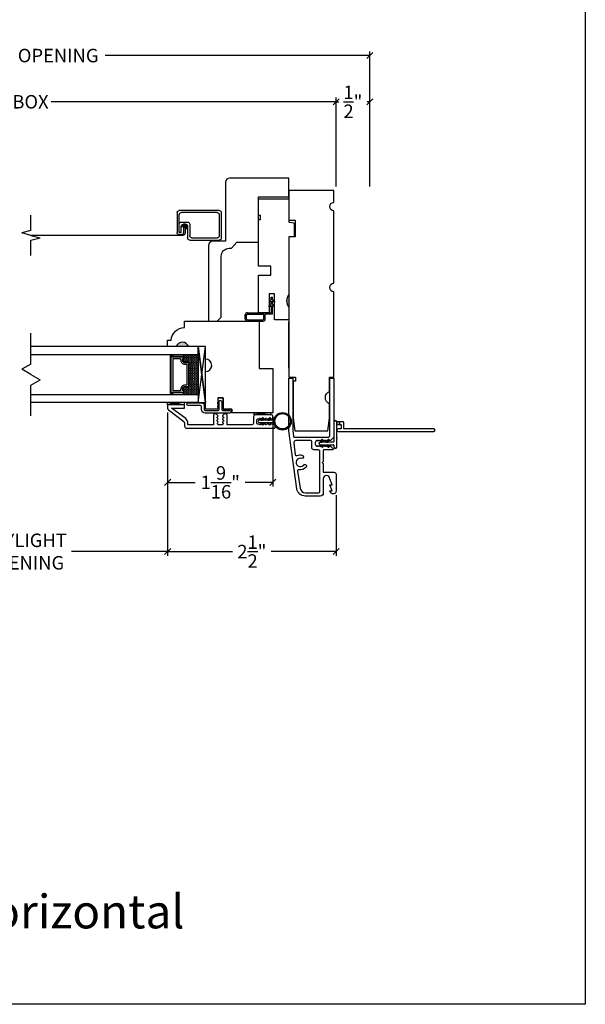
# Model space of a CAD drawing. Units: millimetres. Extents: x 23.7 to 54, y -3.9 to 19.5.
# Drawn here: x 45.6 to 54, y -3.9 to 10.8 of the extents above; entities that cross this region are included whole.
import ezdxf

# ---------------------------------------------------------------- set-up
doc = ezdxf.new("R2010")
doc.units = ezdxf.units.MM
doc.linetypes.add('HIDDEN', pattern=[0.375, 0.25, -0.125])
doc.layers.add('0010010007', color=7, linetype='Continuous')
doc.styles.get("Standard").update_dxf_attribs({"font": 'arial.ttf'})
doc.dimstyles.new('0000021A90BDCD68', dxfattribs={"dimtxt": 0.2, "dimasz": 0.09, "dimexe": 0.062, "dimexo": 0.0625, "dimgap": 0.025, "dimtad": 0, "dimtih": 1, "dimtoh": 1, "dimdec": 4, "dimzin": 0, "dimdsep": 46, "dimlunit": 5, "dimtxsty": 'Standard', "dimblk": 'OBLIQUE', "dimcen": 0, "dimclrd": 256, "dimclre": 256, "dimclrt": 256, "dimadec": 0, "dimazin": 0, "dimtfac": 1, "dimtdec": 4, "dimtofl": 0, "dimtmove": 0, "dimatfit": 3, "dimldrblk": 'ARCHTICK', "dimfxl": 0, "dimfrac": 1, "dimtolj": 1, "dimtzin": 0, "dimlwd": -1, "dimlwe": -1, "dimarcsym": 0})

# ---------------------------------------------------------------- blocks, each defined once
blk = doc.blocks.new('93OBW')
at = {"layer": '0010010007'}
for p, q in [((0.136, 0.323), (0.136, 0.261)), ((0.156, 0.319), (0.156, 0.265)), ((0.402, 0.354), (0.167, 0.354)), ((0.398, 0.334), (0.171, 0.334)), ((0.413, 0.319), (0.413, 0.316)), ((0.413, 0.319), (0.413, 0.265)), ((0.433, 0.323), (0.433, 0.261)), ((0.03, 0.25), (0.138, 0.25)), ((0.03, 0.25), (0.03, 0.126)), ((0.05, 0.127), (0.05, 0.23)), ((0.402, 0.23), (0.05, 0.23)), ((0.398, 0.25), (0.171, 0.25)), ((0, 0.143), (0.03, 0.126)), ((0, 0.143), (0, 0.127)), ((0, 0.127), (0.03, 0.109)), ((0, 0.074), (0.03, 0.057)), ((0, 0.057), (0, 0.074)), ((0, 0.057), (0.03, 0.04)), ((0.03, 0.109), (0.03, 0.057)), ((0.03, 0.04), (0.03, 0)), ((0.05, 0), (0.03, 0)), ((0.08, 0.144), (0.05, 0.127)), ((0.08, 0.127), (0.05, 0.11)), ((0.05, 0.11), (0.05, 0.057)), ((0.08, 0.075), (0.05, 0.057)), ((0.08, 0.057), (0.05, 0.04)), ((0.05, 0.04), (0.05, 0)), ((0.08, 0.144), (0.08, 0.127)), ((0.08, 0.057), (0.08, 0.075))]:
    blk.add_line(p, q, dxfattribs=at)
for centre, radius, start, end in [((0.167, 0.323), 0.031, 90, 180), ((0.171, 0.319), 0.015, 90, 180), ((0.398, 0.319), 0.015, 0, 90), ((0.402, 0.323), 0.031, 360, 90), ((0.167, 0.261), 0.031, 180, 200.7836), ((0.171, 0.265), 0.015, 180, 270), ((0.398, 0.265), 0.015, 270, 0), ((0.402, 0.261), 0.031, 270, 360)]:
    blk.add_arc(centre, radius, start, end, dxfattribs=at)
blk = doc.blocks.new('11SCREEN')
at = {"layer": '0010010007'}
for p, q in [((0, 0.4061), (0, 0.0314)), ((0.03125, 0.37485), (0.03125, 0.06265)), ((0.0314, 0.4375), (0.62485, 0.4375)), ((0.06265, 0.40625), (0.5936, 0.40625)), ((0.625, 0.203125), (0.625, 0.375)), ((0.65625, 0.4061), (0.65625, 0.109525)), ((0.46875, 0.234225), (0.46875, 0.06265)), ((0.5, 0.15625), (0.578125, 0.21875)), ((0.5, 0.202975), (0.5, 0.0314)), ((0.5936, 0.265625), (0.50015, 0.265625)), ((0.515625, 0.234375), (0.546875, 0.1875)), ((0.5314, 0.234375), (0.56235, 0.234375)), ((0.59375, 0.203125), (0.5625, 0.203125)), ((0.5625, 0.203125), (0.5625, 0.109525)), ((0.59375, 0.109375), (0.59375, 0.203125)), ((0.59375, 0.109375), (0.59375, 0.202975)), ((0.625, 0.109375), (0.625, 0.265625)), ((0.625, 0.109375), (0.625, 0.234225)), ((0.4686, 0), (0.0314, 0)), ((0.43735, 0.03125), (0.06265, 0.03125)), ((0.59375, 0.109375), (0.625, 0.109375)), ((0.625, 0.109375), (0.59375, 0.109375)), ((0.5939, 0.078125), (0.62485, 0.078125))]:
    blk.add_line(p, q, dxfattribs=at)
for centre, start, end in [((0.0314, 0.4061), 90, 180), ((0.06265, 0.37485), 90, 180), ((0.5936, 0.37485), 360, 90), ((0.62485, 0.4061), 360, 90), ((0.50015, 0.234225), 90, 180), ((0.5314, 0.202975), 90, 180), ((0.56235, 0.202975), 360, 90), ((0.5936, 0.234225), 360, 90), ((0.0314, 0.0314), 180, 270), ((0.06265, 0.06265), 180, 270), ((0.43735, 0.06265), 270, 360), ((0.4686, 0.0314), 270, 360), ((0.5939, 0.109525), 180, 270), ((0.62485, 0.109525), 270, 360)]:
    blk.add_arc(centre, 0.0314, start, end, dxfattribs=at)
blk = doc.blocks.new('_Oblique')
at = {"color": 0, "linetype": 'ByBlock', "lineweight": -2}
blk.add_line((-0.5, -0.5), (0.5, 0.5), dxfattribs=at)
blk = doc.blocks.new('*D26')
for p, q in [((43.521, 4.922), (43.521, 2.796)), ((47.792, 4.922), (47.792, 2.796)), ((43.521, 2.858), (44.947, 2.858)), ((47.792, 2.858), (46.367, 2.858))]:
    blk.add_line(p, q)
at = {"layer": 'Defpoints', "color": 0}
for p in [(43.521, 4.985), (47.792, 4.985), (47.792, 2.858)]:
    blk.add_point(p, dxfattribs=at)
at = {"xscale": 0.09, "yscale": 0.09, "zscale": 0.09, "rotation": 180}
blk.add_blockref('_Oblique', (43.521, 2.858), dxfattribs=at)
at = {"xscale": 0.09, "yscale": 0.09, "zscale": 0.09}
blk.add_blockref('_Oblique', (47.792, 2.858), dxfattribs=at)
at = {"insert": (45.657, 2.858), "char_height": 0.2, "attachment_point": 5}
blk.add_mtext('\\A1;DAYLIGHT\\POPENING', dxfattribs=at)
blk = doc.blocks.new('_ArchTick')
at = {"color": 0, "linetype": 'ByBlock', "const_width": 0.15}
blk.add_lwpolyline([(-0.5, -0.5), (0.5, 0.5)], dxfattribs=at)
blk = doc.blocks.new('*D12')
for p, q in [((41.021, 8.277), (41.021, 9.595)), ((41.021, 9.533), (45.448, 9.533)), ((50.292, 9.533), (46.065, 9.533)), ((50.292, 8.277), (50.292, 9.595))]:
    blk.add_line(p, q)
at = {"layer": 'Defpoints', "color": 0}
for p in [(50.292, 9.533), (41.021, 8.215), (50.292, 8.215)]:
    blk.add_point(p, dxfattribs=at)
at = {"xscale": 0.09, "yscale": 0.09, "zscale": 0.09, "rotation": 180}
blk.add_blockref('_Oblique', (41.021, 9.533), dxfattribs=at)
at = {"xscale": 0.09, "yscale": 0.09, "zscale": 0.09}
blk.add_blockref('_Oblique', (50.292, 9.533), dxfattribs=at)
at = {"insert": (45.756, 9.533), "char_height": 0.2, "attachment_point": 5}
blk.add_mtext('\\A1;BOX', dxfattribs=at)
blk = doc.blocks.new('*D13')
for p, q in [((40.521, 8.277), (40.521, 10.281)), ((50.792, 8.277), (50.792, 10.281)), ((40.521, 10.219), (44.448, 10.219)), ((50.792, 10.219), (46.865, 10.219))]:
    blk.add_line(p, q)
at = {"layer": 'Defpoints', "color": 0}
for p in [(50.792, 10.219), (40.521, 8.215), (50.792, 8.215)]:
    blk.add_point(p, dxfattribs=at)
at = {"xscale": 0.09, "yscale": 0.09, "zscale": 0.09, "rotation": 180}
blk.add_blockref('_Oblique', (40.521, 10.219), dxfattribs=at)
at = {"xscale": 0.09, "yscale": 0.09, "zscale": 0.09}
blk.add_blockref('_Oblique', (50.792, 10.219), dxfattribs=at)
at = {"insert": (45.657, 10.219), "char_height": 0.2, "attachment_point": 5}
blk.add_mtext('\\A1;ROUGH OPENING', dxfattribs=at)
blk = doc.blocks.new('*D15')
for p, q in [((50.292, 8.277), (50.292, 9.595)), ((50.292, 9.533), (50.331, 9.533)), ((50.792, 9.533), (50.753, 9.533)), ((50.792, 8.277), (50.792, 9.595))]:
    blk.add_line(p, q)
at = {"layer": 'Defpoints', "color": 0}
for p in [(50.792, 9.533), (50.292, 8.215), (50.792, 8.215)]:
    blk.add_point(p, dxfattribs=at)
at = {"xscale": 0.09, "yscale": 0.09, "zscale": 0.09, "rotation": 180}
blk.add_blockref('_Oblique', (50.292, 9.533), dxfattribs=at)
at = {"xscale": 0.09, "yscale": 0.09, "zscale": 0.09}
blk.add_blockref('_Oblique', (50.792, 9.533), dxfattribs=at)
at = {"insert": (50.542, 9.533), "char_height": 0.2, "attachment_point": 5}
blk.add_mtext('\\A1;\\S1/2;"', dxfattribs=at)
blk = doc.blocks.new('*D21')
for p, q in [((47.792, 4.922), (47.792, 2.796)), ((50.292, 3.693), (50.292, 2.796)), ((47.792, 2.858), (48.757, 2.858)), ((50.292, 2.858), (49.327, 2.858))]:
    blk.add_line(p, q)
at = {"layer": 'Defpoints', "color": 0}
for p in [(47.792, 4.985), (50.292, 3.756), (50.292, 2.858)]:
    blk.add_point(p, dxfattribs=at)
at = {"xscale": 0.09, "yscale": 0.09, "zscale": 0.09, "rotation": 180}
blk.add_blockref('_Oblique', (47.792, 2.858), dxfattribs=at)
at = {"xscale": 0.09, "yscale": 0.09, "zscale": 0.09}
blk.add_blockref('_Oblique', (50.292, 2.858), dxfattribs=at)
at = {"insert": (49.042, 2.858), "char_height": 0.2, "attachment_point": 5}
blk.add_mtext('\\A1;2\\S1/2;"', dxfattribs=at)
blk = doc.blocks.new('*D34')
for p, q in [((47.792, 4.922), (47.792, 3.823)), ((49.355, 4.856), (49.355, 3.823)), ((47.792, 3.885), (48.203, 3.885)), ((49.355, 3.885), (48.943, 3.885))]:
    blk.add_line(p, q)
at = {"layer": 'Defpoints', "color": 0}
for p in [(47.792, 4.985), (49.355, 4.918), (49.355, 3.885)]:
    blk.add_point(p, dxfattribs=at)
at = {"xscale": 0.09, "yscale": 0.09, "zscale": 0.09, "rotation": 180}
blk.add_blockref('_Oblique', (47.792, 3.885), dxfattribs=at)
at = {"xscale": 0.09, "yscale": 0.09, "zscale": 0.09}
blk.add_blockref('_Oblique', (49.355, 3.885), dxfattribs=at)
at = {"insert": (48.573, 3.885), "char_height": 0.2, "attachment_point": 5}
blk.add_mtext('\\A1;1\\S9/16;"', dxfattribs=at)

msp = doc.modelspace()

# ---------------------------------------------------------------- hatches: boundary and pattern name
h = msp.add_hatch(color=7)
edge = h.paths.add_edge_path()
edge.add_line((49.58984, 6.48432), (49.58984, 6.67132))
edge.add_arc((49.71044, 6.57782), 0.1526, 142.213389, 217.786611)
h = msp.add_hatch(color=7)
h.dxf.hatch_style = 1
h.paths.add_polyline_path([(47.91692, 5.90092), (48.10442, 5.90092, 0.66666667)])
at = {"linetype": 'Continuous'}
h = msp.add_hatch(dxfattribs=at)
h.set_pattern_fill('DASH', scale=0.1, angle=90, style=0)
h.set_pattern_definition([(90, (28.325767, -0.905679), (0.0125, 0.0125), [0.0125, -0.0125])])
h.paths.add_polyline_path([(48.10842, 5.65655, 0.41421356), (48.0928, 5.67218), (48.03596, 5.67218, -0.32087081), (48.01523, 5.70506), (48.03942, 5.74055, 0.41421356), (48.0238, 5.75618), (48.0238, 5.78155), (48.24542, 5.78155), (48.24542, 5.1878), (48.0238, 5.1878), (48.0238, 5.21318, 0.41421356), (48.03942, 5.2288), (48.01523, 5.26467, -0.33597463), (48.0356, 5.29718), (48.0928, 5.29718, 0.41421356), (48.10842, 5.3128)])

# ---------------------------------------------------------------- linework, layer by layer
for p, q in [((45.76325, 7.62306), (45.76325, 7.85103)), ((45.76325, 7.62306), (45.62769, 7.58674)), ((45.76325, 7.55041), (45.62769, 7.58674)), ((45.76325, 7.55041), (45.89882, 7.51409)), ((45.76325, 7.47776), (45.89882, 7.51409)), ((45.76325, 7.24979), (45.76325, 7.47776)), ((45.76325, 5.64156), (45.76325, 6.0975)), ((45.76325, 5.64156), (45.62769, 5.56329)), ((45.76325, 5.48502), (45.62769, 5.56329)), ((45.76325, 5.48502), (45.89882, 5.40676)), ((45.76325, 5.32849), (45.89882, 5.40676)), ((45.76325, 4.87255), (45.76325, 5.32849)), ((50.30109, 4.78399), (50.30109, 4.74399)), ((50.34109, 4.78399), (50.30109, 4.78399)), ((50.30109, 4.74399), (50.34109, 4.74399)), ((50.34109, 4.74399), (50.34109, 4.78399)), ((50.30109, 4.54916), (50.30109, 4.53916)), ((50.07743, 4.51749), (50.05809, 4.48399)), ((50.05809, 4.48399), (50.08118, 4.48399)), ((50.07743, 4.41049), (50.05809, 4.44399)), ((50.05809, 4.44399), (50.08118, 4.44399)), ((50.08118, 4.48399), (50.09475, 4.50749)), ((50.08118, 4.48399), (50.09273, 4.50399)), ((50.08118, 4.44399), (50.09475, 4.42049)), ((50.1698, 4.51749), (50.15046, 4.48399)), ((50.15046, 4.48399), (50.17356, 4.48399)), ((50.1698, 4.41049), (50.15046, 4.44399)), ((50.15046, 4.44399), (50.17356, 4.44399)), ((50.17356, 4.48399), (50.18712, 4.50749)), ((50.17356, 4.44399), (50.18712, 4.42049))]:
    msp.add_line(p, q)
at = {"color": 7}
for p, q in [((49.58984, 6.29492), (49.58984, 5.55932)), ((49.58984, 6.29492), (49.58984, 5.55932)), ((49.58984, 5.57757), (49.58984, 6.26317)), ((49.58984, 5.57757), (49.58984, 6.26317)), ((48.35442, 5.08792), (48.35442, 5.89992)), ((49.19598, 4.83999), (49.17773, 4.80803)), ((49.20076, 4.80803), (49.21335, 4.83007)), ((49.29901, 4.83999), (49.28076, 4.80803)), ((49.30379, 4.80803), (49.31638, 4.83007)), ((49.36873, 4.80803), (49.15423, 4.80803)), ((49.15423, 4.77503), (49.36873, 4.77503)), ((49.17773, 4.80803), (49.20076, 4.80803)), ((49.17773, 4.77503), (49.20076, 4.77503)), ((49.19598, 4.74307), (49.17773, 4.77503)), ((49.20076, 4.77503), (49.21335, 4.75299)), ((49.28076, 4.80803), (49.30379, 4.80803)), ((49.28076, 4.77503), (49.30379, 4.77503)), ((49.29901, 4.74307), (49.28076, 4.77503)), ((49.30379, 4.77503), (49.31638, 4.75299))]:
    msp.add_line(p, q, dxfattribs=at)
at = {"color": 7, "linetype": 'Continuous', "lineweight": 9}
msp.add_line((48.79911, 6.27692), (48.69478, 6.27692), dxfattribs=at)
at = {"color": 0}
for p, q in [((50.26109, 4.78399), (50.26109, 4.48899)), ((50.30109, 4.74399), (50.30109, 4.78399)), ((50.30109, 4.54916), (50.30109, 4.74399)), ((50.36109, 4.67899), (50.32109, 4.67899)), ((50.34109, 4.78399), (50.34109, 4.74399)), ((50.39609, 4.78399), (50.34109, 4.78399)), ((50.34109, 4.74399), (50.36109, 4.74399)), ((50.36609, 4.73899), (50.36609, 4.68399)), ((50.40609, 4.68399), (50.40609, 4.77399)), ((51.74109, 4.67899), (50.41109, 4.67899)), ((50.30109, 4.40899), (50.30109, 4.53916)), ((50.32109, 4.63899), (51.74109, 4.63899)), ((50.25609, 4.48399), (50.05809, 4.48399)), ((50.05809, 4.44399), (50.25609, 4.44399)), ((50.26109, 4.43899), (50.26109, 4.40899))]:
    msp.add_line(p, q, dxfattribs=at)
at = {"color": 7, "linetype": 'Continuous'}
for points in [[(48.71321, 8.40125, 0.41421356), (48.65121, 8.33925), (48.65121, 7.46433), (48.46284, 7.46433, 0.41421356), (48.40084, 7.40233), (48.40084, 6.27592), (48.52584, 6.27592), (48.58834, 6.33842), (48.58834, 7.24011, -0.41421356), (48.70645, 7.35822), (48.73807, 7.35822), (48.81671, 7.44837), (49.13917, 7.44837), (49.13917, 8.12075), (49.58934, 8.12075), (49.58934, 8.40125)], [(50.19549, 5.23596), (50.19549, 5.44681), (50.26084, 5.44681), (50.26084, 6.7142, -1), (50.26084, 6.8392), (50.26084, 7.9157, -1), (50.26084, 8.0407), (50.26084, 8.2147), (49.58984, 8.2147), (49.58984, 7.7777), (49.68284, 7.77607), (49.68284, 7.52932), (49.58984, 7.5277), (49.58984, 5.44681), (49.68749, 5.44681), (49.68749, 5.38481), (49.65549, 5.38481), (49.65549, 5.23181), (49.65549, 4.83761), (49.67917, 4.6517), (50.17181, 4.6517), (50.19549, 4.83761), (50.19549, 5.04846, -0.66666667)], [(50.29209, 3.75588, -0.7110463), (50.21087, 3.73287), (50.19909, 3.76088), (50.23609, 3.76088), (50.19909, 3.84888), (50.23609, 3.84888), (50.19909, 3.93688, 1), (50.10209, 3.93688), (50.10209, 3.72722, -0.41421356), (50.05609, 3.68122), (49.83448, 3.68122, -0.37388468), (49.7107, 3.78882), (49.58984, 4.6488), (49.58984, 5.43299), (49.64984, 5.43299), (49.64984, 4.65293), (49.66072, 4.56711, 0.37775313), (49.6756, 4.55399), (49.96209, 4.55399), (50.17009, 4.55399, 0.41421356), (50.20109, 4.58499), (50.20109, 5.43299), (50.26109, 5.43299), (50.26109, 4.55799), (50.20709, 4.50399), (50.19331, 4.50399), (50.18926, 4.51099), (50.18522, 4.50399), (50.18118, 4.49699), (50.1731, 4.51099), (50.16906, 4.50399), (50.16502, 4.49699), (50.15693, 4.51099), (50.15289, 4.50399), (50.14885, 4.49699), (50.14077, 4.51099), (50.13673, 4.50399), (50.13268, 4.49699), (50.1246, 4.51099), (50.12056, 4.50399), (50.11652, 4.49699), (50.10843, 4.51099), (50.10439, 4.50399), (50.10035, 4.49699), (50.09227, 4.51099), (50.08823, 4.50399), (50.08419, 4.49699), (50.0761, 4.51099), (50.07206, 4.50399), (50.06802, 4.49699), (50.05994, 4.51099), (50.0559, 4.50399), (50.05185, 4.49699), (50.04377, 4.51099), (50.03973, 4.50399), (50.03569, 4.49699), (50.02761, 4.51099), (50.02356, 4.50399), (50.01952, 4.49699), (50.01144, 4.51099), (50.0074, 4.50399), (49.99932, 4.50399, 0.45573307), (49.99932, 4.42399), (50.0074, 4.42399), (50.01144, 4.41699), (50.01952, 4.43099), (50.02356, 4.42399), (50.02761, 4.41699), (50.03569, 4.43099), (50.03973, 4.42399), (50.04377, 4.41699), (50.05185, 4.43099), (50.0559, 4.42399), (50.05994, 4.41699), (50.06802, 4.43099), (50.07206, 4.42399), (50.0761, 4.41699), (50.08419, 4.43099), (50.08823, 4.42399), (50.09227, 4.41699), (50.10035, 4.43099), (50.10439, 4.42399), (50.10843, 4.41699), (50.11652, 4.43099), (50.12056, 4.42399), (50.1246, 4.41699), (50.13268, 4.43099), (50.13673, 4.42399), (50.14077, 4.41699), (50.14885, 4.43099), (50.15289, 4.42399), (50.15693, 4.41699), (50.16502, 4.43099), (50.16906, 4.42399), (50.1731, 4.41699), (50.18118, 4.43099), (50.18522, 4.42399), (50.18926, 4.41699), (50.19331, 4.42399), (50.20709, 4.42399), (50.24743, 4.38365, -0.66817864), (50.24177, 4.36999), (50.11709, 4.36999, 0.41421356), (50.10209, 4.35499), (50.10209, 4.19619), (50.08709, 4.18119), (50.10209, 4.16619), (50.10209, 4.03538), (50.26109, 4.03538, -0.41421356), (50.29209, 4.00438)], [(48.3358, 5.02469), (48.3358, 4.9673, 0.41421356), (48.3508, 4.9523), (48.53987, 4.9523, 0.3845635), (48.55542, 4.96634), (48.55542, 5.08047, -1.04844182), (48.59558, 5.08047), (48.59558, 4.96634, 0.38536654), (48.61112, 4.95227), (48.71256, 4.95227, -1), (48.71256, 4.91227), (48.3508, 4.9123, -0.41421356), (48.2958, 4.9673), (48.2958, 5.00969, 0.41421356), (48.28017, 5.02532), (48.09738, 5.02532, -1), (48.09738, 5.06532), (48.29517, 5.06532, -0.41421356)], [(49.84631, 4.10871, -0.27475981), (49.73817, 4.07123, 0.52439791), (49.71915, 4.05303), (49.75983, 3.79847, 0.37388468), (49.83707, 3.73132), (50.03706, 3.73132, 0.41421356), (50.05206, 3.74632), (50.05206, 4.33899, 0.41421356), (50.02106, 4.36999), (49.96209, 4.36999, -0.41421356), (49.93109, 4.40099), (49.93109, 4.48899, 0.41421356), (49.91609, 4.50399), (49.69393, 4.50399, 0.45182375), (49.66318, 4.46908), (49.68538, 4.29472, 0.51095642), (49.70815, 4.28231, -0.18619836), (49.78837, 4.28851, -0.95954995), (49.78296, 4.2388, 1.93913454), (49.80809, 4.14095, -1.04215523)]]:
    msp.add_lwpolyline(points, format="xyb", close=True, dxfattribs=at)
at = {"color": 7}
for points in [[(49.58982, 6.48406), (49.58982, 6.29706), (49.37782, 6.29706), (49.37782, 6.68406), (49.29782, 6.68406), (49.29782, 6.40306), (49.13917, 6.40305), (49.13917, 6.96003), (49.32511, 6.95982), (49.32511, 7.093), (49.13917, 7.09321), (49.13917, 7.78475), (49.17175, 7.78475), (49.17175, 7.84627), (49.13917, 7.84627), (49.13917, 8.09189), (49.58982, 8.09189), (49.58982, 7.74653), (49.66782, 7.7384), (49.66782, 7.52906), (49.58982, 7.52906), (49.58982, 6.67106, 0.34224599)], [(48.0356, 5.29718, 0.33597463), (48.01523, 5.26467), (48.03942, 5.2288, -0.41421356), (48.0238, 5.21318), (47.84217, 5.21318), (47.84217, 5.75618), (48.0238, 5.75618, -0.41421356), (48.03942, 5.74055), (48.01523, 5.70506, 0.32087081), (48.03596, 5.67218), (48.0928, 5.67218, -0.41421356), (48.10842, 5.65655), (48.10842, 5.3128, -0.41421356), (48.0928, 5.29718)], [(48.03438, 5.30418, 0.3593608), (48.00847, 5.26218), (48.03222, 5.22696, -0.35243105), (48.0238, 5.22018), (47.84217, 5.22018), (47.84217, 5.74918), (48.0238, 5.74918, -0.35186937), (48.03222, 5.74241), (48.00841, 5.70749, 0.34463089), (48.03465, 5.66518), (48.0928, 5.66518, -0.41421356), (48.10142, 5.65655), (48.10142, 5.3128, -0.41421356), (48.0928, 5.30418)], [(48.03086, 5.32843, 0.35845547), (47.98398, 5.26352), (47.98398, 5.24443), (47.87342, 5.24443), (47.87342, 5.72493), (47.98398, 5.72493), (47.98398, 5.70583, 0.34679931), (48.03086, 5.64093), (48.07717, 5.64093), (48.07717, 5.32843)]]:
    msp.add_lwpolyline(points, format="xyb", close=True, dxfattribs=at)
at = {"color": 7, "linetype": 'HIDDEN', "const_width": 0.02, "flags": 128}
msp.add_lwpolyline([(48.05511, 7.68881), (48.05511, 7.59691, -0.41421356), (48.00861, 7.55041), (45.76325, 7.55041)], format="xyb", dxfattribs=at)
at = {"color": 7, "const_width": 0.03125}
msp.add_lwpolyline([(48.07074, 7.68881, -1), (48.03949, 7.68881, -1)], format="xyb", close=True, dxfattribs=at)
at = {"color": 7, "linetype": 'Continuous'}
for points in [[(48.53918, 5.14079), (48.53918, 4.97095), (48.35442, 4.97095), (48.35442, 5.08334), (48.35442, 5.52783, 0.99465241), (48.35442, 5.71483), (48.35442, 5.90092), (48.10475, 5.90092, 0.66666667), (47.91725, 5.90092), (47.79225, 5.90092), (47.79225, 5.99588), (47.84186, 5.99588, -0.38990245), (48.04303, 6.18088), (48.04303, 6.27592), (49.13742, 6.27592, -0.41421356), (49.15242, 6.26092), (49.15242, 5.57617), (49.35456, 5.57617), (49.35456, 4.91815), (48.74607, 4.91815)], [(48.35666, 4.68705), (49.37053, 4.68705, 0.41421356), (49.38616, 4.70268), (49.38616, 4.72217, 0.31822751), (49.37572, 4.73691), (49.33492, 4.74669, 0.83087468), (49.31172, 4.74669, -0.83087468), (49.28851, 4.74669, 0.83087468), (49.26531, 4.74669, -0.83087468), (49.2421, 4.74669, 0.83087468), (49.21889, 4.74669, -0.83087468), (49.19569, 4.74669, 0.83087468), (49.17248, 4.74669, -0.83087468), (49.14928, 4.74669), (49.1302, 4.74669, -0.41421383), (49.11457, 4.76232), (49.11457, 4.81352, -0.41421329), (49.1302, 4.82914), (49.14928, 4.82914, -0.83087468), (49.17248, 4.82914, 0.83087468), (49.19569, 4.82914, -0.83087468), (49.21889, 4.82914, 0.83087468), (49.2421, 4.82914, -0.83087468), (49.26531, 4.82914, 0.83087468), (49.28851, 4.82914, -0.83087468), (49.31172, 4.82914, 0.83087468), (49.33492, 4.82914), (49.34254, 4.83293, 0.28474156), (49.35121, 4.84692), (49.35121, 4.86928, 0.41421116), (49.33558, 4.88491), (49.18957, 4.88491), (49.08957, 4.88491, 0.41421285), (49.06457, 4.85991), (49.06457, 4.76241, -0.40531838), (49.03925, 4.73741), (48.67492, 4.73742), (48.67492, 4.87742, 0.65536827), (48.6268, 4.89373), (48.61537, 4.88201, 0.83087468), (48.61537, 4.8588, -0.83087468), (48.61537, 4.8356, 0.83087468), (48.61537, 4.81239, -0.83087468), (48.61537, 4.78919, 0.83087468), (48.61537, 4.76598), (48.61537, 4.75304, -0.41421356), (48.59974, 4.73742), (48.54759, 4.73742, -0.41421356), (48.53197, 4.75304), (48.53197, 4.76598, 0.83087468), (48.53197, 4.78919, -0.83087468), (48.53197, 4.81239, 0.83087468), (48.53197, 4.8356, -0.83087468), (48.53197, 4.8588, 0.83087468), (48.53197, 4.88201), (48.52054, 4.89373, 0.65536827), (48.47242, 4.87742), (48.47242, 4.73742), (48.10189, 4.73743, -0.33683721), (48.09225, 4.74475), (48.09225, 4.76558, 0.23573049), (48.05994, 4.83032), (47.85131, 4.9872), (48.04278, 4.9872), (48.04278, 5.03672), (47.79225, 5.03672), (47.79225, 4.98453, 0.23573049), (47.80462, 4.95975), (48.02989, 4.79035, -0.23573049), (48.04225, 4.76558), (48.04225, 4.71905, 0.39195059), (48.07325, 4.68705), (48.35475, 4.68705)]]:
    msp.add_lwpolyline(points, format="xyb", dxfattribs=at)
at = {"color": 7}
for points in [[(45.76325, 5.78155), (48.24542, 5.78155), (48.24542, 5.89992), (45.75908, 5.89992)], [(48.24542, 5.89992), (48.35442, 5.06943), (48.35442, 5.89992), (48.24542, 5.89992), (48.24542, 5.06943), (48.35442, 5.06943), (48.24542, 5.89992), (48.24542, 5.06943), (48.35442, 5.89992)], [(47.87042, 5.21318), (47.87042, 5.20343), (47.83242, 5.20343), (47.83242, 5.76593), (47.87042, 5.76593), (47.87042, 5.75618)], [(45.76325, 5.1878), (48.24542, 5.1878)], [(48.24542, 5.06943), (45.76325, 5.06943)]]:
    msp.add_lwpolyline(points, dxfattribs=at)
at = {"color": 7, "linetype": 'Continuous'}
for points in [[(48.53918, 5.14079), (48.61418, 5.14079)], [(48.04225, 5.06943), (47.79225, 5.03696), (47.79225, 5.06943), (48.04225, 5.03696)], [(49.0757, 4.91815), (49.3257, 4.88615), (49.3257, 4.91815), (49.0757, 4.88615)]]:
    msp.add_lwpolyline(points, close=True, dxfattribs=at)
for points in [[(48.61418, 5.13479), (48.61418, 4.97095), (48.74607, 4.97095), (48.74607, 4.91815), (48.74607, 4.97095), (48.61418, 4.97095), (48.61418, 5.14079)], [(48.5555, 5.08142), (48.53399, 5.06636)], [(48.5555, 5.0286), (48.53399, 5.01354)], [(48.54546, 5.04998), (48.5555, 5.05701)], [(48.54546, 4.99716), (48.5555, 5.00418)], [(48.5955, 5.08142), (48.61701, 5.06636)], [(48.60553, 5.04998), (48.5955, 5.05701)], [(48.5955, 5.0286), (48.61701, 5.01354)], [(48.60553, 4.99716), (48.5955, 5.00418)]]:
    msp.add_lwpolyline(points, dxfattribs=at)
at = {"color": 7, "linetype": 'Continuous', "extrusion": (0, 0, -1)}
for points in [[(-48.53399, 5.06636, -1), (-48.54546, 5.04998)], [(-48.53399, 5.01354, -1), (-48.54546, 4.99716)], [(-48.60553, 5.04998, -1), (-48.61701, 5.06636)], [(-48.60553, 4.99716, -1), (-48.61701, 5.01354)]]:
    msp.add_lwpolyline(points, format="xyb", dxfattribs=at)
at = {"color": 7}
for radius in [0.13, 0.113]:
    msp.add_circle((49.49767, 4.79153), radius, dxfattribs=at)
for centre, radius, start, end in [((49.20466, 4.83503), 0.01, 330.266141, 150.266141), ((49.3077, 4.83503), 0.01, 330.266141, 150.266141), ((49.15427, 4.79153), 0.0165, 90.142129, 269.857871), ((49.20466, 4.74803), 0.01, 209.733859, 29.733859), ((49.3077, 4.74803), 0.01, 209.733859, 29.733859)]:
    msp.add_arc(centre, radius, start, end, dxfattribs=at)
at = {"color": 0}
for centre, radius, start, end in [((50.28109, 4.78399), 0.02, 0, 180), ((50.32109, 4.65899), 0.02, 90, 270), ((50.36109, 4.73899), 0.005, 360, 90), ((50.36109, 4.68399), 0.005, 270, 0), ((50.39609, 4.77399), 0.01, 0, 90), ((50.41109, 4.68399), 0.005, 180, 270), ((51.74109, 4.65899), 0.02, 270, 90), ((50.05809, 4.46399), 0.02, 90, 270), ((50.25609, 4.48899), 0.005, 270, 0), ((50.25609, 4.43899), 0.005, 0, 90), ((50.28109, 4.40899), 0.02, 180, 0)]:
    msp.add_arc(centre, radius, start, end, dxfattribs=at)
for centre, start, end in [((50.08609, 4.51249), 330, 150), ((50.08609, 4.41549), 210, 30), ((50.17846, 4.51249), 330, 150), ((50.17846, 4.41549), 210, 30)]:
    msp.add_arc(centre, 0.01, start, end)
at = {"layer": 'Defpoints'}
msp.add_lwpolyline([(23.74164, 19.51408), (53.99164, 19.51408), (53.99164, -3.86092), (23.74164, -3.86092)], close=True, dxfattribs=at)

# ---------------------------------------------------------------- block references
at = {"color": 7, "xscale": -1, "zscale": 2}
msp.add_blockref('11SCREEN', (48.58871, 7.48139), dxfattribs=at)
at = {"color": 7, "xscale": -1, "yscale": -1, "zscale": 2}
msp.add_blockref('93OBW', (49.37782, 6.63306), dxfattribs=at)

# ---------------------------------------------------------------- texts
at = {"color": 7, "insert": (44.69041, -2.23409), "char_height": 0.5, "width": 0.6865535, "attachment_point": 1}
msp.add_mtext('{\\fCalibri Light|b0|i0|c0|p34;Horizontal} ', dxfattribs=at)

# ---------------------------------------------------------------- dimensions: what is measured, and where the dimension line sits
at = {"color": 7}
for base, p1, p2, text, picture, middle in [((50.79209, 10.21931), (40.52137, 8.2147), (50.79209, 8.2147), 'ROUGH OPENING', '*D13', (45.65673, 10.21931)), ((47.79225, 2.85774), (43.5212, 4.98453), (47.79225, 4.98453), 'DAYLIGHT\\POPENING', '*D26', (45.65673, 2.85774))]:
    dim = msp.add_linear_dim(base=base, p1=p1, p2=p2, text=text, dimstyle='0000021A90BDCD68', override={"dimpost": '"'}, dxfattribs=at)
    dim.commit()
    dim.dimension.update_dxf_attribs({"geometry": picture, "text_midpoint": middle})
dim = msp.add_linear_dim(base=(50.29209, 9.53336), p1=(41.02137, 8.2147), p2=(50.29209, 8.2147), text='BOX', dimstyle='0000021A90BDCD68', override={"dimpost": '"'}, dxfattribs=at)
dim.commit()
dim.dimension.update_dxf_attribs({"geometry": '*D12', "text_midpoint": (45.75649, 9.53336), "dimtype": 160})
dim = msp.add_linear_dim(base=(50.79209, 9.53336), p1=(50.29209, 8.2147), p2=(50.79209, 8.2147), dimstyle='0000021A90BDCD68', override={"dimpost": '"'}, dxfattribs=at)
dim.commit()
dim.dimension.update_dxf_attribs({"geometry": '*D15', "text_midpoint": (50.54209, 9.53336), "dimtype": 160})
for base, p2, picture, middle in [((50.29209, 2.85774), (50.29209, 3.75588), '*D21', (49.04217, 2.85774)), ((49.35456, 3.88453), (49.35456, 4.91815), '*D34', (48.57341, 3.88453))]:
    dim = msp.add_linear_dim(base=base, p1=(47.79225, 4.98453), p2=p2, dimstyle='0000021A90BDCD68', override={"dimpost": '"'}, dxfattribs=at)
    dim.commit()
    dim.dimension.update_dxf_attribs({"geometry": picture, "text_midpoint": middle})

doc.saveas('drawing.dxf')
